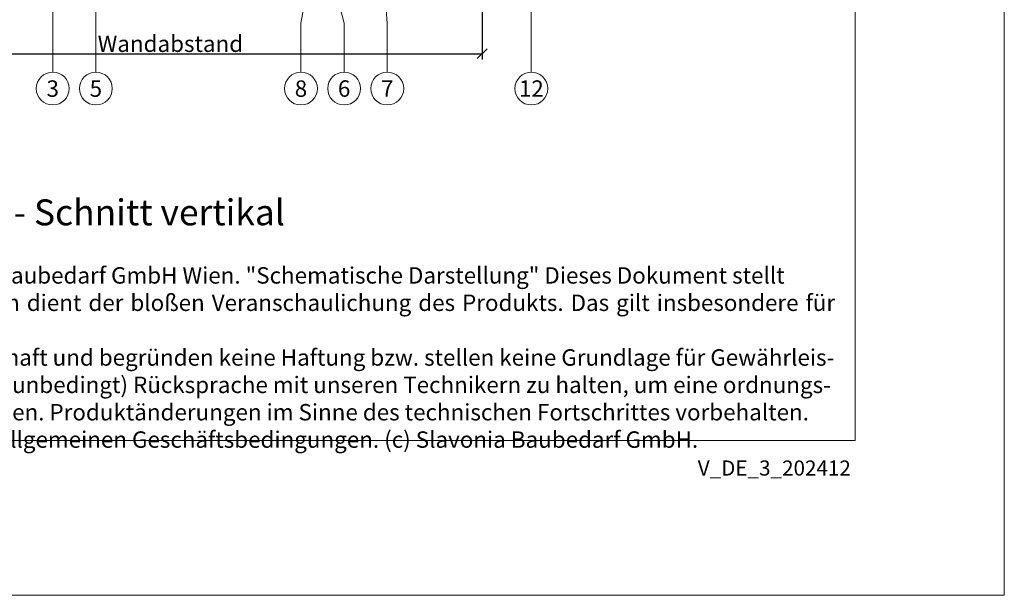
# Model space of a CAD drawing. Units: millimetres. Extents: x -1685 to 11890, y 4 to 6486.
# Drawn here: x 7480 to 7777, y 4 to 178 of the extents above; entities that cross this region are included whole.
import ezdxf

# ---------------------------------------------------------------- set-up
doc = ezdxf.new("R2010")
doc.units = ezdxf.units.MM
doc.layers.get('Defpoints').update_dxf_attribs({"lineweight": 5})
doc.layers.add('Bemassung', color=3, linetype='Continuous', lineweight=5)
doc.layers.add('Legende', color=251, linetype='Continuous', lineweight=5)
doc.layers.add('Blattrahmen_innen', color=252, linetype='Continuous', lineweight=5, true_color=0x696969)
doc.layers.add('Text_DE', color=7, linetype='Continuous')
doc.styles.get("Standard").update_dxf_attribs({"font": 'arial.ttf'})
doc.styles.add('Text-H1.9', font='arial.ttf', dxfattribs={"height": 1.9})
doc.styles.add('Text-H3', font='arial.ttf', dxfattribs={"height": 3})
doc.styles.add('Text-H5', font='arial.ttf', dxfattribs={"height": 5})
doc.dimstyles.new('ISO-25', dxfattribs={"dimtxt": 2.5, "dimasz": 3, "dimexe": 1.75, "dimexo": 0.625, "dimtad": 1, "dimtxsty": 'Standard', "dimblk": 'OBLIQUE', "dimcen": 2.5, "dimadec": 0, "dimazin": 0, "dimtfac": 1, "dimtmove": 0, "dimatfit": 3, "dimfxl": 1, "dimarcsym": 0})

# ---------------------------------------------------------------- blocks, each defined once
blk = doc.blocks.new('_Oblique')
at = {"color": 0, "linetype": 'ByBlock', "lineweight": -2}
blk.add_line((-0.5, -0.5), (0.5, 0.5), dxfattribs=at)
blk = doc.blocks.new('*D74')
at = {"layer": 'Bemassung', "color": 0, "lineweight": -2}
for p, q in [((7619.34, 193.22), (7619.34, 166.05)), ((7460.97, 180.2), (7460.97, 166.05)), ((7460.97, 167.8), (7619.34, 167.8))]:
    blk.add_line(p, q, dxfattribs=at)
at = {"layer": 'Defpoints', "color": 0}
for p in [(7619.34, 193.85), (7460.97, 180.82), (7619.34, 167.8)]:
    blk.add_point(p, dxfattribs=at)
at = {"layer": 'Bemassung', "color": 0, "lineweight": -2, "xscale": 3, "yscale": 3, "zscale": 3, "rotation": 180}
blk.add_blockref('_Oblique', (7460.97, 167.8), dxfattribs=at)
at = {"layer": 'Bemassung', "color": 0, "lineweight": -2, "xscale": 3, "yscale": 3, "zscale": 3}
blk.add_blockref('_Oblique', (7619.34, 167.8), dxfattribs=at)

msp = doc.modelspace()

# ---------------------------------------------------------------- linework, layer by layer
at = {"layer": 'Blattrahmen_innen'}
msp.add_lwpolyline([(7290.958, 51.174), (7731.711, 51.174), (7731.711, 648.079), (7290.958, 648.079)], close=True, dxfattribs=at)
at = {"layer": 'Defpoints'}
msp.add_lwpolyline([(7245.986, 755.013), (7776.684, 755.013), (7776.684, 4.455), (7245.986, 4.455)], close=True, dxfattribs=at)
at = {"layer": 'Legende'}
for points in [[(7489.972, 255.347), (7489.972, 177.035)], [(7502.972, 197.189), (7502.972, 177.035)], [(7566.771, 187.847), (7564.767, 177.035)], [(7574.932, 187.847), (7577.767, 177.035)], [(7590.767, 177.035), (7589.893, 187.847)], [(7634.171, 162.223), (7634.171, 183.035)], [(7489.972, 162.223), (7489.972, 177.035)], [(7502.972, 162.223), (7502.972, 177.035)], [(7564.767, 162.223), (7564.767, 177.035)], [(7577.767, 162.223), (7577.767, 177.035)], [(7590.767, 162.223), (7590.767, 177.035)]]:
    msp.add_lwpolyline(points, dxfattribs=at)
for centre in [(7489.972, 157.273), (7502.972, 157.273), (7564.767, 157.273), (7577.767, 157.273), (7590.767, 157.273), (7634.171, 157.273)]:
    msp.add_circle(centre, 4.95, dxfattribs=at)

# ---------------------------------------------------------------- texts
at = {"layer": 'Legende', "char_height": 4.95, "attachment_point": 5, "style": 'Text-H5'}
for s, insert in [('3', (7489.972, 157.273)), ('5', (7502.972, 157.273)), ('8', (7564.767, 157.273)), ('6', (7577.767, 157.273)), ('7', (7590.767, 157.273)), ('12', (7634.171, 157.273))]:
    msp.add_mtext_dynamic_manual_height_columns(s, width=10.27647, gutter_width=1, heights=[0], dxfattribs=dict(at, insert=insert))
at = {"layer": 'Text_DE', "color": 3, "insert": (7525.422, 170.799), "char_height": 4.95, "attachment_point": 5, "style": 'Text-H3'}
msp.add_mtext_dynamic_manual_height_columns('Wandabstand', width=10.27647, gutter_width=1, heights=[0], dxfattribs=at)
at = {"layer": 'Text_DE'}
for s, width, insert, char_height, attachment_point, style in [('Fensterbank - Schnitt vertikal', 200.13481, (7413.508, 116.038), 7.81587, 7, 'Text-H5'), ('\\pxqd;SPIDI   ist ein eingetragenes Warenzeichen der Slavonia Baubedarf GmbH Wien. "Schematische Darstellung" Dieses Dokument stellt\\PKEINE Verlegeanleitung (Montageanleitung) dar, sondern dient der bloßen Veranschaulichung des Produkts. Das gilt insbesondere für alle\\Pbildlichen Darstellungen. Sie sind ausschließlich beispielhaft und begründen keine Haftung bzw. stellen keine Grundlage für Gewährleis-\\Ptungs- oder sonstige Ansprüche dar. Vor der Montage ist (unbedingt) Rücksprache mit unseren Technikern zu halten, um eine ordnungs-\\Pgemäße und fachgerechte Montage sicherstellen zu können. Produktänderungen im Sinne des technischen Fortschrittes vorbehalten.\\PDruckfehler und Irrtümer vorbehalten. Es gelten unsere allgemeinen Geschäftsbedingungen. (c) Slavonia Baubedarf GmbH.', 427.4448, (7298.263, 103.41), 4.950054, 1, 'Text-H1.9')]:
    msp.add_mtext_dynamic_manual_height_columns(s, width=width, gutter_width=1, heights=[0], dxfattribs=dict(at, insert=insert, char_height=char_height, attachment_point=attachment_point, style=style))
at = {"layer": 'Text_DE', "insert": (7730.441, 45.123), "char_height": 4.55926, "width": 40.07205, "attachment_point": 3, "line_spacing_factor": 0.963855}
msp.add_mtext('V_DE_3_202412', dxfattribs=at)

# ---------------------------------------------------------------- dimensions: what is measured, and where the dimension line sits
at = {"layer": 'Bemassung'}
dim = msp.add_linear_dim(base=(7619.336, 167.799), p1=(7460.972, 180.823), p2=(7619.336, 193.847), text=' ', dimstyle='ISO-25', dxfattribs=at)
dim.commit()
dim.dimension.update_dxf_attribs({"geometry": '*D74', "text_midpoint": (7509.872, 167.799), "dimtype": 160})

doc.saveas('drawing.dxf')
